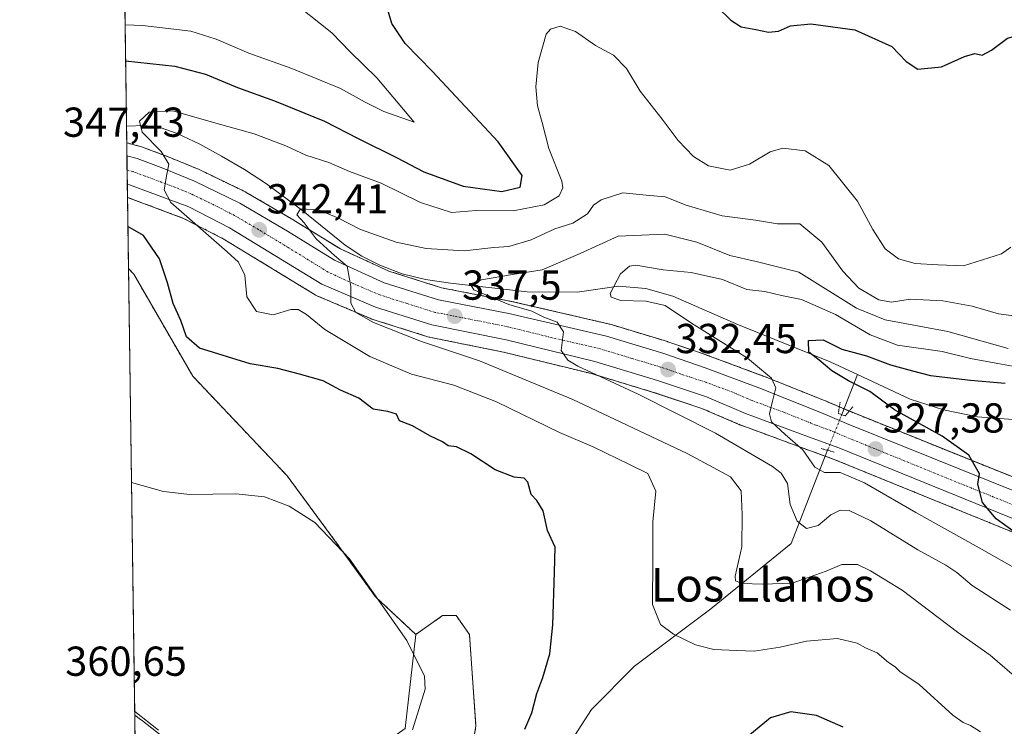
# Model space of a CAD drawing. Units: metres. Extents: x 597821 to 601297, y 4685164 to 4687526.
# Drawn here: x 597831 to 598066, y 4685499 to 4685669 of the extents above; entities that cross this region are included whole.
import ezdxf
from ezdxf.enums import TextEntityAlignment as Align

# ---------------------------------------------------------------- set-up
doc = ezdxf.new("R2010")
doc.units = ezdxf.units.M
doc.header["$MEASUREMENT"] = 0
for name, pattern in [('TRAZO_Y_PUNTO', [1, 0.5, -0.25, 0, -0.25]), ('TRAZOS', [0.75, 0.5, -0.25]), ('TRAZOS2', [0.375, 0.25, -0.125])]:
    doc.linetypes.add(name, pattern=pattern)
for name, color, linetype, lineweight in [('Arbolado forestal', 92, 'TRAZOS', 0), ('Arbolado forestal CxS', 92, 'Continuous', 0), ('Carretera de calzada única', 19, 'Continuous', 13), ('Carretera de calzada única Cxs', 19, 'Continuous', 13), ('Carretera de calzada única eje', 19, 'TRAZO_Y_PUNTO', 0), ('Carátula', 7, 'Continuous', 5), ('Comarca CxS', 133, 'Continuous', 0), ('Comunidad Autónoma CxS', 142, 'Continuous', 0), ('Corriente natural lineal', 142, 'Continuous', 13), ('Corriente natural lineal oculto', 19, 'TRAZO_Y_PUNTO', 13), ('Cultivos herbáceos CxS', 92, 'Continuous', 0), ('Curva de nivel maestra', 36, 'Continuous', 30), ('Curva de nivel normal', 36, 'Continuous', 0), ('Municipio CxS', 142, 'Continuous', 0), ('Núcleo urbano', 19, 'Continuous', 0), ('Núcleo urbano CxS', 19, 'Continuous', 0), ('Pastizal CxS', 92, 'Continuous', 0), ('Provincia CxS', 1, 'Continuous', 0), ('Puente lineal', 2, 'TRAZOS2', 0), ('Punto de cota en terreno', 7, 'Continuous', 0), ('Rótulo de punto de cota en terreno', 19, 'Continuous', 0), ('Texto cartográfico', 19, 'Continuous', 0)]:
    doc.layers.add(name, color=color, linetype=linetype, lineweight=lineweight)
doc.styles.add('Arial', font='txt', dxfattribs={"height": 0.2})

# ---------------------------------------------------------------- blocks, each defined once
blk = doc.blocks.new('*U151')
at = {"layer": 'Núcleo urbano CxS', "color": 19, "linetype": 'Continuous', "lineweight": 0}
for points in [[(598084.07, 4685539.53, 322.85), (598025.73, 4685563.26, 328.43), (598018.54, 4685565.88, 329.83), (598003.46, 4685571.45, 331.84), (598003.32, 4685571.5, 331.85), (597994.05, 4685575.47, 332.52), (597982.45, 4685579.32, 333.55), (597967.56, 4685583.81, 334.64), (597946.5, 4685588.95, 337.13), (597928.71, 4685592.55, 338.81), (597928.4, 4685592.63, 338.8), (597914.95, 4685596.88, 339.88), (597914.82, 4685596.92, 339.89), (597914.67, 4685596.98, 339.88), (597901.78, 4685602.47, 341.3), (597901.46, 4685602.63, 341.27), (597901.4, 4685602.67, 341.25), (597879.35, 4685616.08, 344.05), (597869.84, 4685620.99, 344.94), (597856.4, 4685626.02, 346.73), (597856.21, 4685639.11, 345.66), (597857.04, 4685638.88, 345.58), (597859.47, 4685638.23, 345.32), (597859.72, 4685638.15, 345.29), (597865.5, 4685635.99, 344.77), (597865.59, 4685635.96, 344.76), (597873.56, 4685632.69, 343.84), (597873.73, 4685632.61, 343.81), (597884.65, 4685627.32, 342.65), (597884.85, 4685627.22, 342.63), (597896.29, 4685620.54, 340.44), (597896.36, 4685620.5, 340.43), (597907.43, 4685613.67, 338.72), (597919.01, 4685608.36, 338.06), (597931.66, 4685604.36, 336.61), (597948.35, 4685601.12, 334.35), (597948.46, 4685601.09, 334.35), (597971.87, 4685595.68, 332.93), (597972.06, 4685595.63, 332.89), (597985.8, 4685591.47, 332.1), (597985.91, 4685591.44, 332.1), (597995.78, 4685588.04, 331.38), (597995.83, 4685588.02, 331.37), (598008.75, 4685583.23, 330.11), (598008.82, 4685583.21, 330.1), (598024.24, 4685577.04, 327.66), (598024.32, 4685577.01, 327.64), (598029.85, 4685574.62, 327.28), (598090.74, 4685550.12, 321.13)], [(597858.34, 4685486.85, 360.87), (597858.13, 4685502, 359.81), (597859.54, 4685500.99, 359.78), (597859.65, 4685500.91, 359.78), (597860.03, 4685500.62, 359.79), (597870.06, 4685492.77, 359.72)]]:
    blk.add_polyline3d(points, dxfattribs=at)
blk = doc.blocks.new('*U152')
at = {"layer": 'Arbolado forestal CxS', "color": 92, "linetype": 'Continuous', "lineweight": 0}
for points in [[(598090.74, 4685550.12, 321.13), (598029.85, 4685574.62, 327.28), (598024.32, 4685577.01, 327.64), (598024.24, 4685577.04, 327.66), (598008.82, 4685583.21, 330.1), (598008.75, 4685583.23, 330.11), (597995.83, 4685588.02, 331.37), (597995.78, 4685588.04, 331.38), (597985.91, 4685591.44, 332.1), (597985.8, 4685591.47, 332.1), (597972.06, 4685595.63, 332.89), (597971.87, 4685595.68, 332.93), (597948.46, 4685601.09, 334.35), (597948.35, 4685601.12, 334.35), (597931.66, 4685604.36, 336.61), (597919.01, 4685608.36, 338.06), (597907.43, 4685613.67, 338.72), (597896.36, 4685620.5, 340.43), (597896.29, 4685620.54, 340.44), (597884.85, 4685627.22, 342.63), (597884.65, 4685627.32, 342.65), (597873.73, 4685632.61, 343.81), (597873.56, 4685632.69, 343.84), (597865.59, 4685635.96, 344.76), (597865.5, 4685635.99, 344.77), (597859.72, 4685638.15, 345.29), (597859.47, 4685638.23, 345.32), (597857.04, 4685638.88, 345.58), (597856.21, 4685639.11, 345.66), (597854.31, 4685775.98, 356)], [(597939.89, 4685499.34, 351.78), (597938.34, 4685521.36, 353.4), (597935.13, 4685525.86, 353.29), (597931.91, 4685525.86, 353.41), (597925.47, 4685521.36, 354.48), (597915.82, 4685530.37, 354.95), (597907.45, 4685541.96, 354.95), (597894.68, 4685559.32, 354.29), (597872.06, 4685583.17, 351.21), (597857.9, 4685607.63, 351.34), (597856.64, 4685608.96, 351.55), (597856.4, 4685626.02, 346.73), (597869.84, 4685620.99, 344.94), (597879.35, 4685616.08, 344.05), (597901.4, 4685602.67, 341.25), (597901.46, 4685602.63, 341.27), (597901.78, 4685602.47, 341.3), (597914.67, 4685596.98, 339.88), (597914.82, 4685596.92, 339.89), (597914.95, 4685596.88, 339.88), (597928.4, 4685592.63, 338.8), (597928.71, 4685592.55, 338.81), (597946.5, 4685588.95, 337.13), (597967.56, 4685583.81, 334.64), (597982.45, 4685579.32, 333.55), (597994.05, 4685575.47, 332.52), (598003.32, 4685571.5, 331.85), (598003.46, 4685571.45, 331.84), (598018.54, 4685565.88, 329.83), (598025.73, 4685563.26, 328.43), (598084.07, 4685539.53, 322.85)]]:
    blk.add_polyline3d(points, dxfattribs=at)
blk = doc.blocks.new('*U153')
at = {"layer": 'Cultivos herbáceos CxS', "color": 92, "linetype": 'Continuous', "lineweight": 0}
for points in [[(597922.9, 4685498.82, 355.14), (597904.4, 4685485.75, 355.94), (597886.61, 4685485.86, 358.17), (597884.17, 4685481.22, 359.02), (597870.11, 4685492.73, 359.71), (597870.06, 4685492.77, 359.72), (597860.03, 4685500.62, 359.79), (597859.65, 4685500.91, 359.78), (597859.54, 4685500.99, 359.78), (597858.13, 4685502, 359.81), (597856.64, 4685608.96, 351.55), (597857.9, 4685607.63, 351.34), (597872.06, 4685583.17, 351.21), (597894.68, 4685559.32, 354.29), (597907.45, 4685541.96, 354.95), (597915.82, 4685530.37, 354.95), (597925.47, 4685521.36, 354.48), (597922.9, 4685498.82, 355.14)], [(597861.84, 4685414.44, 360.86), (597859.36, 4685413.58, 360.79), (597858.72, 4685459.55, 361.71), (597868.03, 4685448.48, 361.38), (597874.22, 4685432.15, 359.82), (597869.34, 4685420.07, 360.52), (597861.84, 4685414.44, 360.86)]]:
    blk.add_polyline3d(points, close=True, dxfattribs=at)
blk = doc.blocks.new('*U154')
at = {"layer": 'Pastizal CxS', "color": 92, "linetype": 'Continuous', "lineweight": 0}
blk.add_polyline3d([(597939.89, 4685499.34, 351.78), (597936.34, 4685479.7, 353.2), (597933.01, 4685468.05, 354.95), (597941.14, 4685453.03, 354.49), (597975.55, 4685426.11, 353.88), (597990.16, 4685441.91, 352.99), (598012.46, 4685466.17, 352.46), (598024.52, 4685461.33, 352.61), (598025.53, 4685448.66, 352.73), (598012.75, 4685429.86, 352.94), (597996.14, 4685411.59, 353.81), (597997.95, 4685393.23, 354.35), (597994.74, 4685389.62, 355.08), (597990.9, 4685392.81, 355.14), (597934.07, 4685440.36, 356.38), (597884.17, 4685481.22, 359.02), (597886.61, 4685485.86, 358.17), (597904.4, 4685485.75, 355.94), (597922.9, 4685498.82, 355.14), (597925.47, 4685521.36, 354.48), (597931.91, 4685525.86, 353.41), (597935.13, 4685525.86, 353.29), (597938.34, 4685521.36, 353.4), (597939.89, 4685499.34, 351.78)], close=True, dxfattribs=at)
blk = doc.blocks.new('*U188')
at = {"layer": 'Curva de nivel normal', "color": 36, "linetype": 'Continuous', "lineweight": 0}
for points in [[(597894.91, 4685673.81, 355), (597905.38, 4685665.41, 355), (597909.76, 4685660.84, 355), (597916.14, 4685654.68, 355), (597925.11, 4685644, 355), (597917.84, 4685646.58, 355), (597913.33, 4685648.78, 355), (597907.48, 4685652.06, 355), (597895.79, 4685656.92, 355), (597885.46, 4685660.53, 355), (597877.66, 4685663.89, 355), (597871.58, 4685665.81, 355), (597859.96, 4685667.18, 355), (597855.82, 4685667.31, 355)], [(597857.35, 4685557.73, 355), (597865.02, 4685555.59, 355), (597871.34, 4685554.9, 355), (597882.4, 4685555.01, 355), (597889.26, 4685554.33, 355), (597895.14, 4685552.08, 355), (597901.26, 4685548.17, 355), (597909.58, 4685539.48, 355), (597923.31, 4685519.88, 355), (597927.56, 4685511.36, 355), (597927.76, 4685508.24, 355), (597924.67, 4685498.5, 355)]]:
    blk.add_polyline3d(points, dxfattribs=at)
blk = doc.blocks.new('*U195')
at = {"layer": 'Curva de nivel maestra', "color": 36, "linetype": 'Continuous', "lineweight": 30}
for points in [[(597855.94, 4685658.68, 350), (597867.71, 4685657.42, 350), (597875.1, 4685655.5, 350), (597882.76, 4685652.32, 350), (597891.65, 4685649.12, 350), (597903.62, 4685644.23, 350), (597911.7, 4685640.08, 350), (597920.85, 4685635.6, 350), (597927.43, 4685632.13, 350), (597936.86, 4685628.67, 350), (597946.08, 4685627.44, 350), (597950.52, 4685628.47, 350), (597950.94, 4685631.29, 350), (597945.24, 4685639.3, 350), (597929.48, 4685656.18, 350), (597922.94, 4685662.85, 350), (597919.72, 4685667.63, 350), (597918.43, 4685672, 350)], [(597997.7, 4685671.64, 350), (598001, 4685668.42, 350), (598003.44, 4685666.84, 350), (598006.95, 4685666.22, 350), (598010.01, 4685665.58, 350), (598012.4, 4685665.8, 350), (598015.24, 4685667.1, 350), (598020.16, 4685667.61, 350), (598030.66, 4685666.13, 350), (598039.56, 4685662.19, 350), (598042.96, 4685658.54, 350), (598045.78, 4685656.69, 350), (598051.47, 4685657.26, 350), (598057, 4685659.79, 350), (598059.4, 4685660.44, 350), (598061.16, 4685660.1, 350), (598063.44, 4685661.25, 350), (598067.26, 4685664.11, 350), (598073.72, 4685666.02, 350), (598084.98, 4685669.58, 350)], [(598027.92, 4685499.12, 350), (598021.48, 4685501.92, 350), (598015.38, 4685502.82, 350), (598010.5, 4685501.4, 350), (598005.04, 4685496.93, 350)], [(597951.6, 4685498.68, 350), (597953.25, 4685502.56, 350), (597954.48, 4685507.19, 350), (597955.94, 4685511, 350), (597957.57, 4685516.68, 350), (597958.34, 4685523.67, 350), (597958.71, 4685536.24, 350), (597958.88, 4685542.28, 350), (597957.07, 4685546.25, 350), (597956.02, 4685550.92, 350), (597954.47, 4685553.4, 350), (597953.09, 4685554.9, 350), (597952.3, 4685557.78, 350), (597951.42, 4685558.8, 350), (597949.08, 4685558.98, 350), (597944.52, 4685560.76, 350), (597938.64, 4685564.58, 350), (597935.24, 4685566.27, 350), (597933.26, 4685566.53, 350), (597931.86, 4685567.48, 350), (597928.88, 4685568.94, 350), (597924.72, 4685571.33, 350), (597921.61, 4685572.48, 350), (597920.86, 4685574.08, 350), (597918.8, 4685574.74, 350), (597915.29, 4685575.27, 350), (597911.82, 4685577.93, 350), (597907.42, 4685579.83, 350), (597903.3, 4685582.1, 350), (597897.58, 4685583.67, 350), (597892.45, 4685585, 350), (597885.79, 4685586.16, 350), (597880.37, 4685587.83, 350), (597873.66, 4685589.93, 350), (597870.56, 4685592.65, 350), (597869.19, 4685596.56, 350), (597867.32, 4685600.58, 350), (597866.01, 4685605.58, 350), (597864.08, 4685611.32, 350), (597860.23, 4685616.85, 350), (597856.49, 4685619.02, 350)]]:
    blk.add_polyline3d(points, dxfattribs=at)
blk = doc.blocks.new('5PATER')
at = {"layer": 'Carátula', "linetype": 'Continuous', "lineweight": 5}
h = blk.add_hatch(color=250, dxfattribs=at)
edge = h.paths.add_edge_path()
edge.add_ellipse((0, 0.01), major_axis=(-1.33, -1.34), ratio=0.999422, start_angle=0, end_angle=360)

msp = doc.modelspace()

# ---------------------------------------------------------------- linework, layer by layer
at = {"layer": 'Arbolado forestal', "color": 92, "linetype": 'TRAZOS', "lineweight": 0}
for points in [[(597856.21, 4685639.11, 345.66), (597856.16, 4685643.06, 345.24), (597854.74, 4685744.66, 355.5), (597854.65, 4685750.9, 355.56), (597854.55, 4685758.03, 355.53), (597854.3, 4685775.98, 356)], [(597856.21, 4685639.11, 345.66), (597857.04, 4685638.88, 345.58), (597859.47, 4685638.23, 345.32), (597859.72, 4685638.15, 345.29), (597865.5, 4685635.99, 344.77), (597865.59, 4685635.96, 344.76), (597873.56, 4685632.69, 343.84), (597873.73, 4685632.61, 343.81), (597884.65, 4685627.32, 342.65), (597884.85, 4685627.22, 342.63), (597896.29, 4685620.54, 340.44), (597896.35, 4685620.5, 340.43), (597907.43, 4685613.67, 338.72), (597919.01, 4685608.37, 338.06), (597931.66, 4685604.36, 336.61), (597948.35, 4685601.12, 334.35), (597948.45, 4685601.09, 334.35), (597971.87, 4685595.68, 332.93), (597972.06, 4685595.63, 332.89), (597985.8, 4685591.47, 332.1), (597985.91, 4685591.44, 332.1), (597995.78, 4685588.04, 331.38), (597995.83, 4685588.02, 331.37), (598008.75, 4685583.23, 330.11), (598008.82, 4685583.21, 330.1), (598024.24, 4685577.04, 327.66), (598024.32, 4685577.01, 327.64), (598026.98, 4685575.86, 327.21), (598028.08, 4685575.38, 327.23), (598029.34, 4685574.84, 327.26), (598029.85, 4685574.62, 327.28), (598090.74, 4685550.12, 321.13)], [(597856.63, 4685608.96, 351.55), (597856.4, 4685626.02, 346.73)], [(598084.07, 4685539.53, 322.85), (598025.73, 4685563.26, 328.43), (598023.59, 4685564.04, 328.49), (598018.54, 4685565.88, 329.83), (598003.46, 4685571.45, 331.84), (598003.32, 4685571.5, 331.85), (597994.04, 4685575.47, 332.52), (597982.45, 4685579.32, 333.55), (597967.56, 4685583.82, 334.64), (597946.5, 4685588.95, 337.13), (597928.7, 4685592.55, 338.81), (597928.4, 4685592.63, 338.8), (597914.95, 4685596.88, 339.88), (597914.82, 4685596.92, 339.89), (597914.67, 4685596.98, 339.88), (597901.78, 4685602.47, 341.3), (597901.46, 4685602.63, 341.27), (597901.4, 4685602.67, 341.25), (597879.35, 4685616.08, 344.05), (597869.84, 4685620.99, 344.94), (597856.4, 4685626.02, 346.73)], [(597925.47, 4685521.36, 354.48), (597915.82, 4685530.37, 354.95), (597907.45, 4685541.96, 354.95), (597894.68, 4685559.32, 354.29), (597872.06, 4685583.17, 351.21), (597857.9, 4685607.63, 351.34), (597856.63, 4685608.96, 351.55)], [(597994.74, 4685389.62, 355.08), (597997.95, 4685393.23, 354.35), (597996.14, 4685411.59, 353.81), (598012.75, 4685429.87, 352.94), (598025.53, 4685448.66, 352.73), (598024.52, 4685461.33, 352.61), (598012.46, 4685466.17, 352.46), (597990.16, 4685441.91, 352.99), (597975.55, 4685426.11, 353.88), (597941.66, 4685452.62, 354.49), (597941.14, 4685453.03, 354.49), (597933.01, 4685468.05, 354.95), (597936.33, 4685479.7, 353.2), (597939.89, 4685499.34, 351.78), (597938.34, 4685521.36, 353.4), (597935.13, 4685525.86, 353.29), (597931.91, 4685525.86, 353.41), (597925.47, 4685521.36, 354.48)]]:
    msp.add_polyline3d(points, dxfattribs=at)
at = {"layer": 'Carretera de calzada única', "color": 19, "linetype": 'Continuous', "lineweight": 13}
for points in [[(597856.35, 4685629.18, 345.65), (597856.26, 4685635.99, 345.79)], [(597856.26, 4685635.99, 345.79), (597858.68, 4685635.33, 345.56), (597864.45, 4685633.18, 345.09), (597872.42, 4685629.91, 344.17), (597883.34, 4685624.62, 342.97), (597894.78, 4685617.95, 341.57), (597906.01, 4685611.02, 339.77), (597917.93, 4685605.56, 338.8), (597930.92, 4685601.45, 337.3), (597947.78, 4685598.17, 336.07), (597971.19, 4685592.76, 334.14), (597984.93, 4685588.6, 332.77), (597994.8, 4685585.2, 331.61), (598007.71, 4685580.42, 330.3), (598023.13, 4685574.25, 328.48), (598028.7, 4685571.85, 327.86), (598089.62, 4685547.34, 321.76)], [(598085.21, 4685542.3, 322.36), (598026.81, 4685566.06, 328.23), (598019.57, 4685568.7, 328.85), (598004.5, 4685574.26, 330.61), (597995.11, 4685578.28, 331.32), (597983.36, 4685582.18, 332.82), (597968.35, 4685586.71, 334.24), (597947.15, 4685591.88, 336.53), (597929.3, 4685595.49, 338.19), (597915.85, 4685599.74, 339.3), (597902.96, 4685605.23, 340.63), (597880.82, 4685618.7, 342.97), (597871.06, 4685623.74, 344.02), (597856.9, 4685629.04, 345.58), (597856.35, 4685629.18, 345.65)]]:
    msp.add_polyline3d(points, dxfattribs=at)
at = {"layer": 'Carretera de calzada única Cxs', "color": 19, "linetype": 'Continuous', "lineweight": 13}
msp.add_polyline3d([(598085.21, 4685542.3, 322.36), (598026.81, 4685566.06, 328.23), (598019.57, 4685568.7, 328.85), (598004.5, 4685574.26, 330.61), (597995.11, 4685578.28, 331.32), (597983.36, 4685582.18, 332.82), (597968.35, 4685586.71, 334.24), (597947.15, 4685591.88, 336.53), (597929.3, 4685595.49, 338.19), (597915.85, 4685599.74, 339.3), (597902.96, 4685605.23, 340.63), (597880.82, 4685618.7, 342.97), (597871.06, 4685623.74, 344.02), (597856.9, 4685629.04, 345.58), (597856.35, 4685629.18, 345.65), (597856.26, 4685635.99, 345.79), (597858.68, 4685635.33, 345.56), (597864.45, 4685633.18, 345.09), (597872.42, 4685629.91, 344.17), (597883.34, 4685624.62, 342.97), (597894.78, 4685617.95, 341.57), (597906.01, 4685611.02, 339.77), (597917.93, 4685605.56, 338.8), (597930.92, 4685601.45, 337.3), (597947.78, 4685598.17, 336.07), (597971.19, 4685592.76, 334.14), (597984.93, 4685588.6, 332.77), (597994.8, 4685585.2, 331.61), (598007.71, 4685580.42, 330.3), (598023.13, 4685574.25, 328.48), (598028.7, 4685571.85, 327.86), (598089.62, 4685547.34, 321.76)], dxfattribs=at)
at = {"layer": 'Carretera de calzada única eje', "color": 19, "linetype": 'TRAZO_Y_PUNTO', "lineweight": 0}
msp.add_polyline3d([(598087.41, 4685544.82, 322.08), (598056.95, 4685557.07, 325.2), (598027.75, 4685568.96, 328.15), (598024.97, 4685570.15, 328.36), (598021.35, 4685571.47, 328.82), (598013.64, 4685574.56, 329.61), (598006.1, 4685577.34, 330.43), (598001.41, 4685579.35, 330.89), (597994.95, 4685581.74, 331.51), (597989.08, 4685583.69, 332.12), (597984.14, 4685585.39, 332.64), (597977.27, 4685587.47, 333.3), (597969.77, 4685589.73, 334.05), (597958.06, 4685592.44, 335.28), (597947.47, 4685595.03, 336.21), (597938.54, 4685596.83, 337.1), (597930.11, 4685598.47, 338), (597923.38, 4685600.6, 338.59), (597916.89, 4685602.65, 339.22), (597910.44, 4685605.39, 339.86), (597904.48, 4685608.12, 340.53), (597898.87, 4685611.59, 341.12), (597887.8, 4685618.32, 342.43), (597882.08, 4685621.66, 343.03), (597877.2, 4685624.18, 343.58), (597871.74, 4685626.82, 344.17), (597867.75, 4685628.46, 344.6), (597860.64, 4685631.12, 345.33), (597857.75, 4685632.19, 345.66), (597856.31, 4685632.57, 345.81)], dxfattribs=at)
at = {"layer": 'Comarca CxS', "color": 133, "linetype": 'Continuous', "lineweight": 0}
msp.add_polyline3d([(601296.71, 4685212.97, 284.8), (597862.84, 4685164.19, 390.18), (597830.57, 4687477.35, 284.65), (601263.3, 4687526.12, 287.43), (601296.71, 4685212.97, 284.8)], close=True, dxfattribs=at)
msp.add_polyline3d([(601296.71, 4685212.97, 284.8), (597862.84, 4685164.19, 390.18), (597830.57, 4687477.35, 284.65), (601263.3, 4687526.12, 287.43), (601296.71, 4685212.97, 284.8)], close=True, dxfattribs=at)
at = {"layer": 'Comunidad Autónoma CxS', "color": 142, "linetype": 'Continuous', "lineweight": 0}
msp.add_polyline3d([(601296.71, 4685212.97, 284.8), (597862.84, 4685164.19, 390.18), (597830.57, 4687477.35, 284.65), (601263.3, 4687526.12, 287.43), (601296.71, 4685212.97, 284.8)], close=True, dxfattribs=at)
msp.add_polyline3d([(601296.71, 4685212.97, 284.8), (597862.84, 4685164.19, 390.18), (597830.57, 4687477.35, 284.65), (601263.3, 4687526.12, 287.43), (601296.71, 4685212.97, 284.8)], close=True, dxfattribs=at)
at = {"layer": 'Corriente natural lineal', "color": 142, "linetype": 'Continuous', "lineweight": 13}
for points in [[(597856.16, 4685643.06, 345.24), (597856.16, 4685643.06, 345.24), (597860.53, 4685643.22, 344.72), (597864.48, 4685642.65, 344.38), (597868.34, 4685641.3, 344.11), (597873.77, 4685638.76, 343.48), (597878.96, 4685635.92, 342.97), (597884.42, 4685632.69, 342.64), (597889.71, 4685629.27, 341.76), (597898.42, 4685622.8, 339.31), (597908.59, 4685614.55, 338.5), (597912.55, 4685611.95, 338.31), (597916.85, 4685609.81, 338.53), (597922.24, 4685607.73, 337.47), (597927.79, 4685606.36, 337.33), (597933.81, 4685605.44, 336.2), (597952.17, 4685603.41, 332.4), (597964.17, 4685603.32, 331.34), (597974.09, 4685604.79, 329.75), (597980.63, 4685604.22, 329.13), (597987.08, 4685602.36, 328.59), (598002.82, 4685595.51, 327.44), (598024.77, 4685586.61, 324.95), (598031.32, 4685583.56, 323.91)], [(598027.53, 4685573.98, 327.72), (598031.32, 4685583.56, 323.91)], [(598031.32, 4685583.56, 323.91), (598043.91, 4685577.71, 323.11), (598051.9, 4685575.17, 322.58), (598060.1, 4685573.49, 321.44), (598075.97, 4685572.27, 319.94), (598084.35, 4685569.9, 318.09), (598092.36, 4685566.39, 316.88), (598106.95, 4685557.81, 315.19), (598112.46, 4685555, 314.98), (598118.08, 4685552.5, 313.79), (598120.83, 4685551.77, 313.45), (598125.07, 4685551.39, 313.06), (598129.22, 4685550.51, 312.72), (598143.62, 4685542.9, 311.02), (598149.81, 4685540.39, 310.32), (598156.16, 4685538.29, 309.73)], [(597927.46, 4685448.46, 355.15), (597941.59, 4685452.58, 354.5), (597945.72, 4685455.03, 353.95), (597949.27, 4685458.54, 353.57), (597953.29, 4685463.12, 352.68), (597956.76, 4685468.14, 351.52), (597959.12, 4685472.76, 350.99), (597960.47, 4685477.67, 350.4), (597959.7, 4685488.42, 349.5), (597960.35, 4685492.13, 349.25), (597967.56, 4685503.4, 348.31), (597977.88, 4685513.72, 346.29), (597996.14, 4685527.48, 342.14), (598015.45, 4685543.09, 336.69), (598021.27, 4685558.17, 330.87), (598024.15, 4685565.44, 328.45)]]:
    msp.add_polyline3d(points, dxfattribs=at)
at = {"layer": 'Corriente natural lineal oculto', "color": 19, "linetype": 'TRAZO_Y_PUNTO', "lineweight": 13}
msp.add_polyline3d([(598024.15, 4685565.44, 328.45), (598027.53, 4685573.98, 327.72)], dxfattribs=at)
at = {"layer": 'Cultivos herbáceos CxS', "color": 92, "linetype": 'Continuous', "lineweight": 0}
for points in [[(597858.13, 4685502, 359.81), (597856.63, 4685608.96, 351.55)], [(597925.47, 4685521.36, 354.48), (597915.82, 4685530.37, 354.95), (597907.45, 4685541.96, 354.95), (597894.68, 4685559.32, 354.29), (597872.06, 4685583.17, 351.21), (597857.9, 4685607.63, 351.34), (597856.63, 4685608.96, 351.55)], [(597925.47, 4685521.36, 354.48), (597922.9, 4685498.82, 355.14), (597904.4, 4685485.75, 355.94), (597886.61, 4685485.86, 358.17), (597884.17, 4685481.22, 359.02)], [(597858.13, 4685502, 359.81), (597859.54, 4685500.99, 359.78), (597859.65, 4685500.91, 359.78), (597860.03, 4685500.62, 359.79), (597870.06, 4685492.77, 359.72), (597870.11, 4685492.73, 359.71), (597884.17, 4685481.22, 359.02)]]:
    msp.add_polyline3d(points, dxfattribs=at)
at = {"layer": 'Curva de nivel maestra', "color": 36, "linetype": 'Continuous', "lineweight": 30}
msp.add_polyline3d([(598073.77, 4685542.44, 325), (598064.52, 4685549.01, 325), (598061.31, 4685552.95, 325), (598060.12, 4685557.36, 325), (598060.53, 4685559.77, 325), (598058.01, 4685564.25, 325), (598051.6, 4685568.84, 325), (598040.2, 4685575.11, 325), (598034.25, 4685579.49, 325), (598029.16, 4685582.07, 325), (598025.21, 4685584.45, 325), (598022.16, 4685587.06, 325), (598019.65, 4685588.94, 325), (598019.58, 4685591.71, 325), (598023.06, 4685591.89, 325), (598027.53, 4685589.7, 325), (598033.45, 4685588.08, 325), (598039.22, 4685585.94, 325), (598044.52, 4685584.5, 325), (598048.8, 4685583.38, 325), (598058.37, 4685582.24, 325), (598066.71, 4685581.56, 325)], dxfattribs=at)
at = {"layer": 'Curva de nivel normal', "color": 36, "linetype": 'Continuous', "lineweight": 0}
for points in [[(598068.1, 4685614.07, 345), (598065.86, 4685612.52, 345), (598056.72, 4685609.61, 345), (598050.64, 4685609.88, 345), (598045.16, 4685610.21, 345), (598041.18, 4685611.32, 345), (598037.96, 4685613.67, 345), (598034.97, 4685618.35, 345), (598031.3, 4685625.1, 345), (598024.44, 4685633.68, 345), (598018.82, 4685637.16, 345), (598013.47, 4685637.77, 345), (598010.37, 4685636.95, 345), (598005.44, 4685633.98, 345), (598000.78, 4685632.52, 345), (597995.62, 4685633.59, 345), (597992.03, 4685635.8, 345), (597988.38, 4685639.62, 345), (597984.5, 4685644.74, 345), (597979.22, 4685651.46, 345), (597975.94, 4685656.85, 345), (597972.86, 4685660.1, 345), (597968.52, 4685662.36, 345), (597963.79, 4685665.78, 345), (597960.11, 4685667.06, 345), (597957.77, 4685666.33, 345), (597956.75, 4685665.11, 345), (597954.82, 4685658.34, 345), (597954.27, 4685652.5, 345), (597954.68, 4685647.98, 345), (597955.74, 4685643.92, 345), (597957.38, 4685637.74, 345), (597960.45, 4685629.92, 345), (597960.7, 4685628.28, 345), (597959.82, 4685626.38, 345), (597956.28, 4685624.24, 345), (597948.8, 4685622.83, 345), (597940.02, 4685622.84, 345), (597934.04, 4685622.43, 345), (597926.59, 4685624.83, 345), (597917.2, 4685629.44, 345), (597909.61, 4685632.22, 345), (597904.68, 4685634.38, 345), (597899.17, 4685636.09, 345), (597894.38, 4685638.38, 345), (597886.79, 4685641.27, 345), (597876.98, 4685643.92, 345), (597867.25, 4685646.74, 345), (597861.61, 4685646.39, 345), (597859.24, 4685644.24, 345), (597859.94, 4685641.67, 345), (597864.44, 4685637.04, 345), (597866.32, 4685633.99, 345), (597865.86, 4685631.59, 345), (597865.16, 4685627.85, 345), (597866.82, 4685624.77, 345), (597880.32, 4685612.95, 345), (597883, 4685610.48, 345), (597884.49, 4685607.38, 345), (597884.98, 4685602.2, 345), (597887.3, 4685598.7, 345), (597891.3, 4685597.88, 345), (597895.57, 4685599.14, 345), (597897.31, 4685599.2, 345), (597899.27, 4685598, 345), (597903.68, 4685594.39, 345), (597914.43, 4685587.89, 345), (597924.49, 4685583.66, 345), (597934.59, 4685581.02, 345), (597944.85, 4685577.02, 345), (597959.88, 4685569.74, 345), (597968.12, 4685566.2, 345), (597976.71, 4685562.04, 345), (597981.07, 4685559.87, 345), (597983.01, 4685555.69, 345), (597982.32, 4685548.35, 345), (597982.29, 4685539.42, 345), (597982.17, 4685528.5, 345), (597984.13, 4685523.7, 345), (597987.2, 4685521.45, 345), (597992.53, 4685518.83, 345), (597996.9, 4685517.7, 345), (598002.42, 4685517.5, 345), (598006.56, 4685517.31, 345), (598012.8, 4685518.26, 345), (598019.11, 4685519.73, 345), (598026.49, 4685520.38, 345), (598031.24, 4685519.23, 345), (598033.24, 4685518.15, 345), (598036.02, 4685516.93, 345), (598038.75, 4685514.66, 345), (598040.33, 4685513.57, 345), (598041.5, 4685512.44, 345), (598046.08, 4685509.32, 345), (598054.15, 4685502.05, 345), (598056.67, 4685500.24, 345), (598058.39, 4685499.52, 345), (598060.77, 4685498.02, 345)], [(598068.94, 4685511.32, 340), (598063.09, 4685516.39, 340), (598055.25, 4685521.88, 340), (598042.04, 4685531.94, 340), (598034.43, 4685536.56, 340), (598031.29, 4685538.1, 340), (598027.55, 4685538.12, 340), (598023.78, 4685536.46, 340), (598015.65, 4685533.65, 340), (598008.59, 4685533.42, 340), (598003.65, 4685533.51, 340), (598002.05, 4685534.21, 340), (598001.97, 4685535.32, 340), (598003.62, 4685542.3, 340), (598003.69, 4685550.02, 340), (598003.45, 4685555.77, 340), (598000.93, 4685559.07, 340), (597990.53, 4685564.66, 340), (597963.11, 4685577.64, 340), (597940.78, 4685586.91, 340), (597926.84, 4685591.54, 340), (597915.32, 4685596.06, 340), (597911.14, 4685598.41, 340), (597909.89, 4685600.68, 340), (597909.91, 4685604.68, 340), (597909.03, 4685609.55, 340), (597905.97, 4685612.13, 340), (597901.58, 4685616.1, 340), (597898.73, 4685619.89, 340), (597896.98, 4685621.83, 340), (597897.85, 4685623.25, 340), (597902.14, 4685623.05, 340), (597906.96, 4685621.06, 340), (597912.25, 4685618.29, 340), (597920.79, 4685615.26, 340), (597927.94, 4685613.76, 340), (597937.08, 4685613.22, 340), (597944.18, 4685614.04, 340), (597947.78, 4685614.27, 340), (597953.11, 4685615.88, 340), (597958.78, 4685618.48, 340), (597963.11, 4685619.85, 340), (597966.6, 4685622.1, 340), (597968.06, 4685624.12, 340), (597969.93, 4685625.46, 340), (597975.09, 4685627.07, 340), (597980.72, 4685626.52, 340), (597985.24, 4685626.13, 340), (597990.23, 4685624.17, 340), (597998.87, 4685621.56, 340), (598006.88, 4685620.56, 340), (598012.14, 4685619.72, 340), (598017.47, 4685619.71, 340), (598022.76, 4685615.33, 340), (598027.78, 4685608.35, 340), (598031.63, 4685604.31, 340), (598036.44, 4685601.51, 340), (598039.44, 4685600.92, 340), (598043.94, 4685601.64, 340), (598051.73, 4685601.24, 340), (598058.79, 4685599.95, 340), (598065.07, 4685598.13, 340), (598070.53, 4685597.44, 340)], [(598068.01, 4685527.19, 335), (598058.77, 4685533.09, 335), (598055.16, 4685536.19, 335), (598052.48, 4685537.96, 335), (598045.8, 4685541.6, 335), (598034.49, 4685548.54, 335), (598029.36, 4685551, 335), (598027.13, 4685551.12, 335), (598024.96, 4685549.96, 335), (598021.91, 4685547.47, 335), (598019.12, 4685546.69, 335), (598016.89, 4685548.46, 335), (598015.22, 4685552.46, 335), (598014.57, 4685557.48, 335), (598013.07, 4685559.95, 335), (598010.96, 4685561.53, 335), (597997.31, 4685569.55, 335), (597978.78, 4685578.87, 335), (597964.31, 4685585.61, 335), (597961.93, 4685587, 335), (597960.35, 4685589.38, 335), (597960.85, 4685593.78, 335), (597959.38, 4685596.16, 335), (597956.2, 4685597.34, 335), (597953.26, 4685598.74, 335), (597947.8, 4685600.36, 335), (597939.41, 4685603.91, 335), (597938.78, 4685604.88, 335), (597941.25, 4685606.25, 335), (597948.66, 4685607.57, 335), (597955.8, 4685608.7, 335), (597964.89, 4685612.6, 335), (597974.01, 4685616.69, 335), (597985.12, 4685617.22, 335), (597992.8, 4685615.26, 335), (598000.71, 4685612.13, 335), (598007.01, 4685610.63, 335), (598011.5, 4685609.57, 335), (598017.24, 4685608.09, 335), (598031.11, 4685599.48, 335), (598037.93, 4685596.71, 335), (598053, 4685593.89, 335), (598067.46, 4685589.83, 335)], [(598071.11, 4685585.1, 330), (598064.93, 4685586.26, 330), (598058.38, 4685587.43, 330), (598051.62, 4685589.09, 330), (598040.91, 4685590.63, 330), (598034.33, 4685593.09, 330), (598026.05, 4685598, 330), (598017.93, 4685601.55, 330), (598013.11, 4685602.5, 330), (598009.11, 4685603.5, 330), (598004.82, 4685603.98, 330), (597998.94, 4685606.35, 330), (597991.49, 4685608.06, 330), (597984.79, 4685608.7, 330), (597978.18, 4685609.81, 330), (597976.71, 4685609.57, 330), (597974.56, 4685607.69, 330), (597972.07, 4685603.03, 330), (597972.28, 4685602.09, 330), (597974.6, 4685601.35, 330), (597980.6, 4685601.2, 330), (597985.22, 4685600.1, 330), (597991.51, 4685595.92, 330), (598004.95, 4685587.5, 330), (598010.69, 4685582.76, 330), (598011.76, 4685580.37, 330), (598010.98, 4685577.18, 330), (598010.23, 4685574.14, 330), (598010.75, 4685572.28, 330), (598014.02, 4685569.26, 330), (598018.19, 4685565.55, 330), (598021.1, 4685561.44, 330), (598023.45, 4685560.13, 330), (598027.17, 4685560.16, 330), (598033.01, 4685557.62, 330), (598045.29, 4685550.53, 330), (598060.5, 4685542.07, 330), (598078.37, 4685531.94, 330)], [(597863.87, 4685498.43, 360), (597858.12, 4685502.86, 360)]]:
    msp.add_polyline3d(points, dxfattribs=at)
at = {"layer": 'Municipio CxS', "color": 142, "linetype": 'Continuous', "lineweight": 0}
msp.add_polyline3d([(600074.33, 4685195.61, 279.72), (599896.36, 4685193.08, 280.64), (599677.13, 4685189.96, 281.3), (598892.28, 4685178.81, 282.79), (598779.47, 4685177.21, 284.22), (597862.84, 4685164.19, 390.18), (597842.12, 4686649.53, 284.28)], dxfattribs=at)
msp.add_polyline3d([(600074.33, 4685195.61, 279.72), (599896.36, 4685193.08, 280.64), (599677.13, 4685189.96, 281.3), (598892.28, 4685178.81, 282.79), (598779.47, 4685177.21, 284.22), (597862.84, 4685164.19, 390.18), (597842.12, 4686649.53, 284.28)], dxfattribs=at)
at = {"layer": 'Núcleo urbano', "color": 19, "linetype": 'Continuous', "lineweight": 0}
for points in [[(597856.4, 4685626.02, 346.73), (597856.35, 4685629.19, 345.65), (597856.31, 4685632.57, 345.81), (597856.26, 4685635.99, 345.79), (597856.21, 4685639.11, 345.66)], [(597856.21, 4685639.11, 345.66), (597857.04, 4685638.88, 345.58), (597859.47, 4685638.23, 345.32), (597859.72, 4685638.15, 345.29), (597865.5, 4685635.99, 344.77), (597865.59, 4685635.96, 344.76), (597873.56, 4685632.69, 343.84), (597873.73, 4685632.61, 343.81), (597884.65, 4685627.32, 342.65), (597884.85, 4685627.22, 342.63), (597896.29, 4685620.54, 340.44), (597896.35, 4685620.5, 340.43), (597907.43, 4685613.67, 338.72), (597919.01, 4685608.37, 338.06), (597931.66, 4685604.36, 336.61), (597948.35, 4685601.12, 334.35), (597948.45, 4685601.09, 334.35), (597971.87, 4685595.68, 332.93), (597972.06, 4685595.63, 332.89), (597985.8, 4685591.47, 332.1), (597985.91, 4685591.44, 332.1), (597995.78, 4685588.04, 331.38), (597995.83, 4685588.02, 331.37), (598008.75, 4685583.23, 330.11), (598008.82, 4685583.21, 330.1), (598024.24, 4685577.04, 327.66), (598024.32, 4685577.01, 327.64), (598026.98, 4685575.86, 327.21), (598028.08, 4685575.38, 327.23), (598029.34, 4685574.84, 327.26), (598029.85, 4685574.62, 327.28), (598090.74, 4685550.12, 321.13)], [(598084.07, 4685539.53, 322.85), (598025.73, 4685563.26, 328.43), (598023.59, 4685564.04, 328.49), (598018.54, 4685565.88, 329.83), (598003.46, 4685571.45, 331.84), (598003.32, 4685571.5, 331.85), (597994.04, 4685575.47, 332.52), (597982.45, 4685579.32, 333.55), (597967.56, 4685583.82, 334.64), (597946.5, 4685588.95, 337.13), (597928.7, 4685592.55, 338.81), (597928.4, 4685592.63, 338.8), (597914.95, 4685596.88, 339.88), (597914.82, 4685596.92, 339.89), (597914.67, 4685596.98, 339.88), (597901.78, 4685602.47, 341.3), (597901.46, 4685602.63, 341.27), (597901.4, 4685602.67, 341.25), (597879.35, 4685616.08, 344.05), (597869.84, 4685620.99, 344.94), (597856.4, 4685626.02, 346.73)], [(597858.34, 4685486.85, 360.87), (597858.28, 4685490.7, 360.1), (597858.23, 4685494.47, 360.17), (597858.18, 4685498.25, 360.24), (597858.13, 4685502, 359.81)], [(597858.13, 4685502, 359.81), (597859.54, 4685500.99, 359.78), (597859.65, 4685500.91, 359.78), (597860.03, 4685500.62, 359.79), (597870.06, 4685492.77, 359.72), (597870.11, 4685492.73, 359.71), (597884.17, 4685481.22, 359.02)]]:
    msp.add_polyline3d(points, dxfattribs=at)
at = {"layer": 'Pastizal CxS', "color": 92, "linetype": 'Continuous', "lineweight": 0}
for points in [[(597994.74, 4685389.62, 355.08), (597997.95, 4685393.23, 354.35), (597996.14, 4685411.59, 353.81), (598012.75, 4685429.87, 352.94), (598025.53, 4685448.66, 352.73), (598024.52, 4685461.33, 352.61), (598012.46, 4685466.17, 352.46), (597990.16, 4685441.91, 352.99), (597975.55, 4685426.11, 353.88), (597941.66, 4685452.62, 354.49), (597941.14, 4685453.03, 354.49), (597933.01, 4685468.05, 354.95), (597936.33, 4685479.7, 353.2), (597939.89, 4685499.34, 351.78), (597938.34, 4685521.36, 353.4), (597935.13, 4685525.86, 353.29), (597931.91, 4685525.86, 353.41), (597925.47, 4685521.36, 354.48)], [(597925.47, 4685521.36, 354.48), (597922.9, 4685498.82, 355.14), (597904.4, 4685485.75, 355.94), (597886.61, 4685485.86, 358.17), (597884.17, 4685481.22, 359.02)]]:
    msp.add_polyline3d(points, dxfattribs=at)
at = {"layer": 'Provincia CxS', "color": 1, "linetype": 'Continuous', "lineweight": 0}
msp.add_polyline3d([(601296.71, 4685212.97, 284.8), (597862.84, 4685164.19, 390.18), (597830.57, 4687477.35, 284.65), (601263.3, 4687526.12, 287.43), (601296.71, 4685212.97, 284.8)], close=True, dxfattribs=at)
msp.add_polyline3d([(601296.71, 4685212.97, 284.8), (597862.84, 4685164.19, 390.18), (597830.57, 4687477.35, 284.65), (601263.3, 4687526.12, 287.43), (601296.71, 4685212.97, 284.8)], close=True, dxfattribs=at)
at = {"layer": 'Puente lineal', "color": 2, "linetype": 'TRAZOS2', "lineweight": 0}
for points in [[(598027.15, 4685576.95, 327.46), (598026.73, 4685574.28, 328.5), (598028.38, 4685573.66, 328.4), (598030.23, 4685575.93, 327.58)], [(598022.62, 4685565.85, 328.56), (598025.7, 4685565.03, 328.41)]]:
    msp.add_polyline3d(points, dxfattribs=at)

# ---------------------------------------------------------------- block references
at = {"layer": 'Arbolado forestal CxS', "color": 92, "linetype": 'Continuous', "lineweight": 0}
msp.add_blockref('*U152', (0, 0), dxfattribs=at)
at = {"layer": 'Cultivos herbáceos CxS', "color": 92, "linetype": 'Continuous', "lineweight": 0}
msp.add_blockref('*U153', (0, 0), dxfattribs=at)
at = {"layer": 'Curva de nivel maestra', "color": 36, "linetype": 'Continuous', "lineweight": 30}
msp.add_blockref('*U195', (0, 0), dxfattribs=at)
at = {"layer": 'Curva de nivel normal', "color": 36, "linetype": 'Continuous', "lineweight": 0}
msp.add_blockref('*U188', (0, 0), dxfattribs=at)
at = {"layer": 'Núcleo urbano CxS', "color": 19, "linetype": 'Continuous', "lineweight": 0}
msp.add_blockref('*U151', (0, 0), dxfattribs=at)
at = {"layer": 'Pastizal CxS', "color": 92, "linetype": 'Continuous', "lineweight": 0}
msp.add_blockref('*U154', (0, 0), dxfattribs=at)
at = {"layer": 'Punto de cota en terreno', "linetype": 'Continuous', "lineweight": 0}
for p in [(597887.95, 4685618.23, 342.41), (597934.81, 4685597.56, 337.5), (597985.94, 4685584.77, 332.45), (598035.64, 4685565.75, 327.38)]:
    msp.add_blockref('5PATER', p, dxfattribs=at)

# ---------------------------------------------------------------- texts
at = {"layer": 'Rótulo de punto de cota en terreno', "color": 19, "linetype": 'Continuous', "lineweight": 0, "style": 'Arial'}
for s, p in [('347,43', (597840.95, 4685638.34)), ('342,41', (597889.71, 4685619.99)), ('337,5', (597936.57, 4685599.32)), ('332,45', (597987.7, 4685586.53)), ('327,38', (598037.4, 4685567.51)), ('360,65', (597841.48, 4685509.25))]:
    msp.add_text(s, height=7, dxfattribs=at).set_placement(p, align=Align.BOTTOM_LEFT)
at = {"layer": 'Texto cartográfico', "color": 19, "linetype": 'Continuous', "lineweight": 0, "style": 'Arial'}
msp.add_text('Los Llanos', height=8, dxfattribs=at).set_placement((598008.56, 4685533.22), align=Align.MIDDLE_CENTER)

doc.saveas('drawing.dxf')
